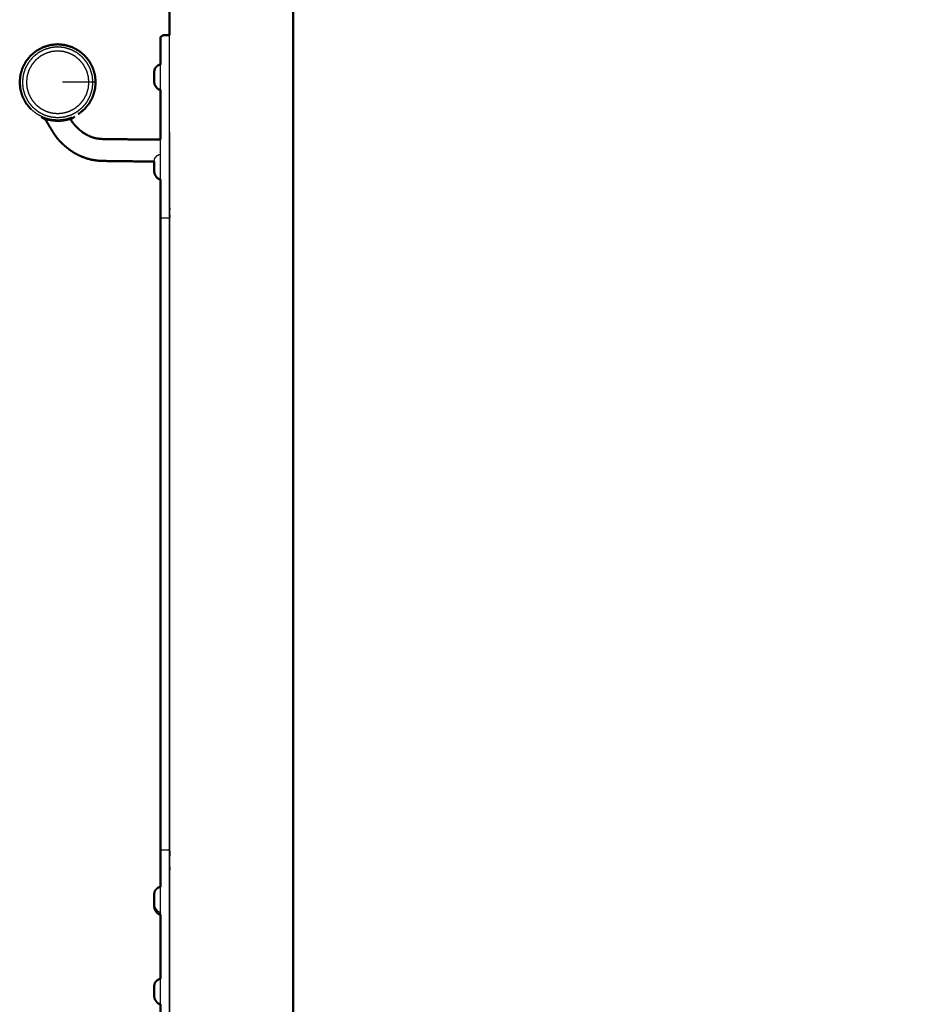
# Model space of a CAD drawing. Units: millimetres. Extents: x -3 to 195, y 0 to 190.
# Drawn here: x 130 to 164, y 33 to 71 of the extents above; entities that cross this region are included whole.
import ezdxf

# ---------------------------------------------------------------- set-up
doc = ezdxf.new("R2010")
doc.units = ezdxf.units.MM
doc.header["$MEASUREMENT"] = 0
doc.layers.add('PROIEZIONI 2D$Visible$Curves', color=7, linetype='Continuous', true_color=0x000000)
doc.layers.add('PROIEZIONI 2D$Visible$SceneSilhouetteCurves', color=7, linetype='Continuous', lineweight=50, true_color=0x000000)

msp = doc.modelspace()

# ---------------------------------------------------------------- linework, layer by layer
at = {"layer": 'PROIEZIONI 2D$Visible$Curves', "color": 18, "lineweight": -3, "true_color": 0x000000}
for points in [[(140.764, 86.91), (140.764, 50.985), (140.764, 15.061)], [(140.776, 29.409), (140.776, 51.119), (140.776, 72.83)], [(140.814, 29.409), (140.814, 51.119), (140.814, 72.83)], [(136.028, 32.108), (136.028, 51.33), (136.028, 70.552)], [(135.678, 68.441), (135.678, 68.932), (135.678, 69.422)], [(135.431, 68.77), (135.431, 68.773), (135.431, 68.777)], [(136.028, 66.825), (136.028, 66.825), (136.028, 66.825)], [(136.028, 65.404), (136.028, 65.404), (136.027, 65.405)], [(136.028, 63.505), (136.028, 51.33), (136.028, 39.155)], [(135.431, 37.305), (135.431, 37.306), (135.431, 37.307)], [(135.431, 36.979), (135.431, 36.983), (135.431, 36.986)], [(135.678, 36.651), (135.678, 36.873), (135.678, 37.096)], [(135.678, 33.197), (135.678, 33.687), (135.678, 34.178)], [(135.431, 33.526), (135.431, 33.529), (135.431, 33.533)]]:
    msp.add_open_spline(points, degree=2, dxfattribs=at)
at = {"layer": 'PROIEZIONI 2D$Visible$Curves', "color": 18, "true_color": 0x000000}
for points, knots in [([(190.842, 86.91), (190.842, 50.985), (190.842, 15.061), (190.835, 15.061), (190.829, 15.061), (190.81, 15.061), (190.792, 15.061), (190.76, 15.061), (190.729, 15.061), (190.685, 15.061), (190.642, 15.061), (165.778, 15.061), (140.914, 15.061)], [7, 7, 7, 8, 8, 9, 9, 10, 10, 11, 11, 12, 12, 13, 13, 13]), ([(135.678, 69.422), (135.678, 69.831), (135.678, 70.24), (135.678, 70.273), (135.678, 70.307), (135.678, 70.337), (135.678, 70.367), (135.678, 70.393), (135.678, 70.418), (135.678, 70.439), (135.678, 70.459), (135.678, 70.473), (135.678, 70.486), (135.728, 70.519), (135.778, 70.552)], [28.831935, 28.831935, 28.831935, 29, 29, 30, 30, 31, 31, 32, 32, 33, 33, 34, 34, 35, 35, 35]), ([(130.25, 68.74), (130.264, 68.883), (130.278, 69.026), (130.32, 69.163), (130.361, 69.3), (130.429, 69.427), (130.496, 69.553), (130.587, 69.664), (130.678, 69.775), (130.789, 69.866), (130.9, 69.957), (131.027, 70.025), (131.153, 70.092), (131.29, 70.134), (131.428, 70.175), (131.57, 70.189), (131.713, 70.204), (131.856, 70.189), (131.999, 70.175), (132.136, 70.134), (132.273, 70.092), (132.4, 70.025), (132.526, 69.957), (132.637, 69.866), (132.748, 69.775), (132.839, 69.664), (132.93, 69.553), (132.998, 69.427), (133.065, 69.3), (133.107, 69.163), (133.148, 69.026), (133.163, 68.883), (133.177, 68.74), (133.163, 68.597), (133.148, 68.455), (133.107, 68.317), (133.065, 68.18), (132.998, 68.054), (132.93, 67.927), (132.839, 67.816), (132.748, 67.705), (132.637, 67.614), (132.526, 67.523), (132.526, 67.523), (132.526, 67.523)], [65, 65, 65, 66, 66, 67, 67, 68, 68, 69, 69, 70, 70, 71, 71, 72, 72, 73, 73, 74, 74, 75, 75, 76, 76, 77, 77, 78, 78, 79, 79, 80, 80, 81, 81, 82, 82, 83, 83, 84, 84, 85, 85, 86, 86, 86.000703, 86.000703, 86.000703]), ([(135.429, 69.123), (135.429, 69.112), (135.429, 69.102), (135.429, 69.091), (135.429, 69.08), (135.429, 69.069), (135.429, 69.058)], [9, 9, 9, 10, 10, 11, 11, 12, 12, 12]), ([(135.43, 69.097), (135.431, 69.114), (135.431, 69.13), (135.431, 69.14), (135.431, 69.15), (135.431, 69.154), (135.431, 69.157)], [0.544794, 0.544794, 0.544794, 1, 1, 2, 2, 3, 3, 3]), ([(135.431, 69.157), (135.442, 69.201), (135.452, 69.246), (135.463, 69.267), (135.474, 69.287), (135.507, 69.326), (135.539, 69.364), (135.569, 69.383), (135.599, 69.401), (135.639, 69.412), (135.678, 69.422)], [0, 0, 0, 1, 1, 2, 2, 3, 3, 4, 4, 5, 5, 5]), ([(130.678, 67.705), (130.587, 67.816), (130.496, 67.927), (130.429, 68.054), (130.361, 68.18), (130.32, 68.317), (130.278, 68.455), (130.264, 68.597), (130.25, 68.74)], [93, 93, 93, 94, 94, 95, 95, 96, 96, 97, 97, 97]), ([(135.429, 69.037), (135.429, 69.015), (135.429, 68.993), (135.429, 68.972), (135.429, 68.95), (135.429, 68.928), (135.429, 68.907), (135.429, 68.885), (135.429, 68.863)], [-1, -1, -1, 0, 0, 1, 1, 2, 2, 3, 3, 3]), ([(135.429, 68.842), (135.429, 68.831), (135.429, 68.82), (135.429, 68.809), (135.429, 68.799), (135.429, 68.788), (135.429, 68.777)], [1, 1, 1, 2, 2, 3, 3, 4, 4, 4]), ([(135.431, 68.741), (135.431, 68.745), (135.431, 68.748), (135.431, 68.759), (135.431, 68.77)], [10, 10, 10, 11, 11, 12, 12, 12]), ([(135.431, 68.741), (135.442, 68.696), (135.452, 68.651), (135.463, 68.63), (135.474, 68.609), (135.507, 68.559), (135.539, 68.51), (135.569, 68.488), (135.599, 68.467), (135.639, 68.454), (135.678, 68.441)], [0, 0, 0, 1, 1, 2, 2, 3, 3, 4, 4, 5, 5, 5]), ([(135.431, 65.69), (135.366, 65.69), (135.302, 65.69), (134.922, 65.691), (134.542, 65.692), (134.138, 65.695), (133.734, 65.699), (133.495, 65.708), (133.256, 65.718), (133.13, 65.737), (133.003, 65.756), (132.894, 65.787), (132.785, 65.818), (132.676, 65.861), (132.567, 65.904), (132.461, 65.96), (132.355, 66.016), (132.253, 66.084), (132.15, 66.153), (132.055, 66.231), (131.959, 66.309), (131.879, 66.387), (131.798, 66.464), (131.739, 66.533), (131.679, 66.602), (131.624, 66.683), (131.568, 66.764), (131.501, 66.872), (131.434, 66.98), (131.377, 67.077), (131.319, 67.174), (131.291, 67.223), (131.262, 67.273), (131.247, 67.291), (131.232, 67.309), (131.207, 67.323), (131.182, 67.337), (131.129, 67.369), (131.075, 67.4)], [-12.382627, -12.382627, -12.382627, -12, -12, -11, -11, -10, -10, -9, -9, -8, -8, -7, -7, -6, -6, -5, -5, -4, -4, -3, -3, -2, -2, -1, -1, 0, 0, 1, 1, 2, 2, 3, 3, 4, 4, 5, 5, 6, 6, 6]), ([(135.679, 66.542), (135.66, 66.54), (135.641, 66.539), (135.475, 66.539), (135.309, 66.538), (134.939, 66.538), (134.568, 66.539), (134.182, 66.541), (133.795, 66.543), (133.584, 66.549), (133.373, 66.555), (133.282, 66.566), (133.191, 66.578), (133.122, 66.597), (133.053, 66.616), (132.985, 66.643), (132.917, 66.67), (132.85, 66.706), (132.783, 66.741), (132.717, 66.786), (132.651, 66.831), (132.587, 66.883), (132.524, 66.935), (132.469, 66.988), (132.415, 67.041), (132.375, 67.086), (132.336, 67.131), (132.31, 67.165), (132.283, 67.199), (132.267, 67.222), (132.25, 67.245), (132.241, 67.261), (132.231, 67.276), (132.227, 67.289), (132.224, 67.301), (132.227, 67.312), (132.231, 67.322), (132.247, 67.333), (132.263, 67.345), (132.31, 67.374), (132.357, 67.403)], [-13.60285, -13.60285, -13.60285, -13, -13, -12, -12, -11, -11, -10, -10, -9, -9, -8, -8, -7, -7, -6, -6, -5, -5, -4, -4, -3, -3, -2, -2, -1, -1, 0, 0, 1, 1, 2, 2, 3, 3, 4, 4, 5, 5, 6, 6, 6]), ([(135.429, 65.648), (135.429, 65.629), (135.429, 65.61), (135.429, 65.591), (135.429, 65.573), (135.429, 65.554), (135.429, 65.535), (135.429, 65.517), (135.429, 65.498), (135.429, 65.479), (135.429, 65.46), (135.429, 65.441), (135.429, 65.423), (135.429, 65.404), (135.429, 65.385), (135.429, 65.367), (135.429, 65.348)], [-5, -5, -5, -4, -4, -3, -3, -2, -2, -1, -1, 0, 0, 1, 1, 2, 2, 3, 3, 3]), ([(135.431, 65.29), (135.431, 65.293), (135.431, 65.297), (135.43, 65.322), (135.429, 65.348)], [22, 22, 22, 23, 23, 24, 24, 24]), ([(135.431, 65.29), (135.442, 65.244), (135.452, 65.199), (135.463, 65.178), (135.474, 65.156), (135.507, 65.106), (135.539, 65.056), (135.569, 65.035), (135.599, 65.013), (135.639, 65), (135.678, 64.987)], [0, 0, 0, 1, 1, 2, 2, 3, 3, 4, 4, 5, 5, 5]), ([(135.431, 37.46), (135.442, 37.504), (135.452, 37.548), (135.463, 37.569), (135.474, 37.589), (135.507, 37.627), (135.539, 37.665), (135.569, 37.684), (135.599, 37.702), (135.639, 37.713), (135.678, 37.723)], [0, 0, 0, 1, 1, 2, 2, 3, 3, 4, 4, 5, 5, 5]), ([(135.429, 37.402), (135.43, 37.428), (135.431, 37.454), (135.431, 37.457), (135.431, 37.46)], [5, 5, 5, 6, 6, 7, 7, 7]), ([(135.429, 37.402), (135.429, 37.384), (135.429, 37.365), (135.429, 37.346), (135.429, 37.327), (135.429, 37.309), (135.429, 37.29), (135.429, 37.271), (135.429, 37.252), (135.429, 37.234), (135.429, 37.215), (135.429, 37.196), (135.429, 37.177), (135.429, 37.159), (135.429, 37.14), (135.429, 37.121), (135.429, 37.102)], [-5, -5, -5, -4, -4, -3, -3, -2, -2, -1, -1, 0, 0, 1, 1, 2, 2, 3, 3, 3]), ([(135.429, 37.051), (135.429, 37.04), (135.429, 37.03), (135.429, 37.019), (135.429, 37.008), (135.429, 36.997), (135.429, 36.986)], [1, 1, 1, 2, 2, 3, 3, 4, 4, 4]), ([(135.431, 36.95), (135.431, 36.954), (135.431, 36.958), (135.431, 36.969), (135.431, 36.979)], [10, 10, 10, 11, 11, 12, 12, 12]), ([(135.431, 36.95), (135.442, 36.906), (135.452, 36.861), (135.463, 36.84), (135.474, 36.818), (135.507, 36.769), (135.539, 36.719), (135.569, 36.698), (135.599, 36.676), (135.639, 36.663), (135.678, 36.651)], [0, 0, 0, 1, 1, 2, 2, 3, 3, 4, 4, 5, 5, 5]), ([(135.431, 33.913), (135.442, 33.957), (135.452, 34.002), (135.463, 34.022), (135.474, 34.043), (135.507, 34.082), (135.539, 34.12), (135.569, 34.138), (135.599, 34.157), (135.639, 34.168), (135.678, 34.178)], [0, 0, 0, 1, 1, 2, 2, 3, 3, 4, 4, 5, 5, 5]), ([(135.429, 33.879), (135.429, 33.868), (135.429, 33.857), (135.429, 33.847), (135.429, 33.836), (135.429, 33.825), (135.429, 33.814)], [9, 9, 9, 10, 10, 11, 11, 12, 12, 12]), ([(135.429, 33.792), (135.429, 33.771), (135.429, 33.749), (135.429, 33.727), (135.429, 33.706), (135.429, 33.684), (135.429, 33.663), (135.429, 33.641), (135.429, 33.619)], [-1, -1, -1, 0, 0, 1, 1, 2, 2, 3, 3, 3]), ([(135.43, 33.853), (135.431, 33.87), (135.431, 33.886), (135.431, 33.896), (135.431, 33.906), (135.431, 33.91), (135.431, 33.913)], [0.544794, 0.544794, 0.544794, 1, 1, 2, 2, 3, 3, 3]), ([(135.429, 33.598), (135.429, 33.587), (135.429, 33.576), (135.429, 33.565), (135.429, 33.554), (135.429, 33.543), (135.429, 33.533)], [1, 1, 1, 2, 2, 3, 3, 4, 4, 4]), ([(135.431, 33.497), (135.431, 33.501), (135.431, 33.504), (135.431, 33.515), (135.431, 33.526)], [10, 10, 10, 11, 11, 12, 12, 12]), ([(135.431, 33.497), (135.442, 33.452), (135.452, 33.407), (135.463, 33.386), (135.474, 33.365), (135.507, 33.315), (135.539, 33.266), (135.569, 33.244), (135.599, 33.222), (135.639, 33.21), (135.678, 33.197)], [0, 0, 0, 1, 1, 2, 2, 3, 3, 4, 4, 5, 5, 5]), ([(135.678, 32.174), (135.678, 32.188), (135.678, 32.201), (135.678, 32.221), (135.678, 32.242), (135.678, 32.267), (135.678, 32.293), (135.678, 32.323), (135.678, 32.353), (135.678, 32.387), (135.678, 32.42), (135.678, 32.808), (135.678, 33.197)], [39, 39, 39, 40, 40, 41, 41, 42, 42, 43, 43, 44, 44, 44.159626, 44.159626, 44.159626])]:
    msp.add_open_spline(points, degree=2, knots=knots, dxfattribs=at)
for points in [[(136.028, 70.552), (136.028, 74.184), (136.028, 77.815)], [(135.678, 70.486), (135.678, 70.486), (135.679, 70.486)], [(136.028, 70.552), (135.903, 70.552), (135.778, 70.552)], [(135.43, 69.056), (135.43, 69.076), (135.431, 69.095)], [(135.429, 69.037), (135.43, 69.046), (135.43, 69.055)], [(135.431, 68.803), (135.43, 68.833), (135.429, 68.863)], [(135.431, 68.777), (135.431, 68.79), (135.43, 68.803)], [(135.678, 66.542), (135.678, 67.492), (135.678, 68.441)], [(135.429, 65.648), (135.43, 65.669), (135.431, 65.69)], [(135.678, 63.505), (135.678, 64.247), (135.678, 64.988)], [(135.678, 64.987), (135.678, 64.987), (135.678, 64.987)], [(135.678, 39.155), (135.678, 51.33), (135.678, 63.505)], [(135.678, 37.723), (135.678, 38.439), (135.678, 39.155)], [(135.429, 37.246), (135.43, 37.276), (135.431, 37.305)], [(135.43, 37.307), (135.431, 37.32), (135.431, 37.333)], [(135.43, 37.073), (135.43, 37.088), (135.429, 37.102)], [(135.431, 37.013), (135.43, 37.043), (135.429, 37.073)], [(135.431, 36.986), (135.431, 37), (135.43, 37.013)], [(135.678, 34.178), (135.678, 35.415), (135.678, 36.651)], [(135.429, 33.792), (135.43, 33.822), (135.431, 33.851)], [(135.431, 33.559), (135.43, 33.589), (135.429, 33.619)], [(135.431, 33.533), (135.431, 33.546), (135.43, 33.559)]]:
    msp.add_open_spline(points, degree=2, dxfattribs=at)
at = {"layer": 'PROIEZIONI 2D$Visible$Curves', "color": 18, "lineweight": -3, "true_color": 0x000000}
for points, knots in [([(135.76, 70.534), (135.769, 70.539), (135.778, 70.544), (135.903, 70.544), (136.028, 70.544)], [16.812791, 16.812791, 16.812791, 17, 17, 18, 18, 18]), ([(130.958, 69.87), (131.075, 69.933), (131.193, 69.996), (131.32, 70.035), (131.448, 70.073), (131.581, 70.087), (131.713, 70.1), (131.846, 70.087), (131.978, 70.073), (132.106, 70.035), (132.233, 69.996), (132.351, 69.933), (132.468, 69.87), (132.572, 69.786), (132.675, 69.701), (132.759, 69.598), (132.844, 69.495), (132.906, 69.378), (132.969, 69.26), (133.008, 69.133), (133.047, 69.005), (133.06, 68.873), (133.073, 68.74), (133.06, 68.607), (133.047, 68.475), (133.008, 68.347), (132.969, 68.22), (132.906, 68.102), (132.844, 67.985), (132.759, 67.882), (132.675, 67.779), (132.572, 67.694), (132.468, 67.61), (132.351, 67.547), (132.233, 67.484), (132.106, 67.445), (131.978, 67.407), (131.846, 67.394), (131.713, 67.38), (131.581, 67.394), (131.448, 67.407), (131.32, 67.445), (131.193, 67.484), (131.075, 67.547), (130.958, 67.61), (130.855, 67.694), (130.752, 67.779), (130.667, 67.882), (130.583, 67.985), (130.52, 68.102), (130.457, 68.22), (130.418, 68.347), (130.38, 68.475), (130.367, 68.607), (130.354, 68.74), (130.367, 68.873), (130.38, 69.005), (130.418, 69.133), (130.457, 69.26), (130.52, 69.378), (130.583, 69.495), (130.667, 69.598), (130.752, 69.701), (130.855, 69.786), (130.958, 69.87)], [0, 0, 0, 1, 1, 2, 2, 3, 3, 4, 4, 5, 5, 6, 6, 7, 7, 8, 8, 9, 9, 10, 10, 11, 11, 12, 12, 13, 13, 14, 14, 15, 15, 16, 16, 17, 17, 18, 18, 19, 19, 20, 20, 21, 21, 22, 22, 23, 23, 24, 24, 25, 25, 26, 26, 27, 27, 28, 28, 29, 29, 30, 30, 31, 31, 32, 32, 32]), ([(132.917, 68.74), (132.906, 68.623), (132.894, 68.505), (132.86, 68.392), (132.826, 68.279), (132.77, 68.175), (132.714, 68.071), (132.639, 67.98), (132.565, 67.889), (132.473, 67.814), (132.382, 67.739), (132.278, 67.683), (132.174, 67.628), (132.061, 67.593), (131.948, 67.559), (131.831, 67.548), (131.713, 67.536), (131.596, 67.548), (131.478, 67.559), (131.365, 67.593), (131.252, 67.628), (131.148, 67.683), (131.044, 67.739), (130.953, 67.814), (130.862, 67.889), (130.787, 67.98), (130.712, 68.071), (130.656, 68.175), (130.601, 68.279), (130.566, 68.392), (130.532, 68.505), (130.521, 68.623), (130.509, 68.74), (130.521, 68.858), (130.532, 68.975), (130.566, 69.088), (130.601, 69.201), (130.656, 69.305), (130.712, 69.409), (130.787, 69.5), (130.862, 69.591), (130.953, 69.666), (131.044, 69.741), (131.148, 69.797), (131.252, 69.852), (131.365, 69.887), (131.478, 69.921), (131.596, 69.933), (131.713, 69.944), (131.831, 69.933), (131.948, 69.921), (132.061, 69.887), (132.174, 69.852), (132.278, 69.797), (132.382, 69.741), (132.473, 69.666), (132.565, 69.591), (132.639, 69.5), (132.714, 69.409), (132.77, 69.305), (132.826, 69.201), (132.86, 69.088), (132.894, 68.975), (132.906, 68.858), (132.917, 68.74)], [0, 0, 0, 1, 1, 2, 2, 3, 3, 4, 4, 5, 5, 6, 6, 7, 7, 8, 8, 9, 9, 10, 10, 11, 11, 12, 12, 13, 13, 14, 14, 15, 15, 16, 16, 17, 17, 18, 18, 19, 19, 20, 20, 21, 21, 22, 22, 23, 23, 24, 24, 25, 25, 26, 26, 27, 27, 28, 28, 29, 29, 30, 30, 31, 31, 32, 32, 32]), ([(132.917, 68.74), (132.912, 68.74), (132.907, 68.74), (132.892, 68.74), (132.876, 68.74), (132.851, 68.74), (132.826, 68.74), (132.791, 68.74), (132.756, 68.74), (132.712, 68.74), (132.668, 68.74), (132.616, 68.74), (132.565, 68.74), (132.505, 68.74), (132.446, 68.74), (132.381, 68.74), (132.315, 68.74), (132.245, 68.74), (132.175, 68.74), (132.106, 68.74), (132.036, 68.74), (131.97, 68.74), (131.904, 68.74)], [11, 11, 11, 12, 12, 13, 13, 14, 14, 15, 15, 16, 16, 17, 17, 18, 18, 19, 19, 20, 20, 21, 21, 22, 22, 22]), ([(133.073, 68.74), (133.06, 68.74), (133.048, 68.74), (133.012, 68.74), (132.975, 68.74), (132.946, 68.74), (132.917, 68.74)], [11, 11, 11, 12, 12, 13, 13, 13.469636, 13.469636, 13.469636]), ([(133.177, 68.74), (133.174, 68.74), (133.172, 68.74), (133.154, 68.74), (133.136, 68.74), (133.105, 68.74), (133.073, 68.74)], [0, 0, 0, 1, 1, 2, 2, 2.778186, 2.778186, 2.778186]), ([(130.9, 67.523), (130.9, 67.523), (130.9, 67.523), (130.789, 67.614), (130.678, 67.705)], [91.998886, 91.998886, 91.998886, 92, 92, 93, 93, 93]), ([(132.273, 67.388), (132.136, 67.346), (131.999, 67.305), (131.856, 67.291), (131.713, 67.277), (131.57, 67.291), (131.428, 67.305), (131.29, 67.346), (131.153, 67.388), (131.027, 67.456), (130.901, 67.523)], [87, 87, 87, 88, 88, 89, 89, 90, 90, 91, 91, 91.996959, 91.996959, 91.996959]), ([(131.153, 67.387), (131.154, 67.387), (131.155, 67.386), (131.292, 67.345), (131.43, 67.304), (131.43, 67.304), (131.43, 67.304)], [115.992935, 115.992935, 115.992935, 116, 116, 117, 117, 117.000002, 117.000002, 117.000002]), ([(131.232, 67.309), (131.248, 67.305), (131.265, 67.302), (131.317, 67.292), (131.368, 67.282), (131.452, 67.267), (131.536, 67.253), (131.637, 67.245), (131.738, 67.237), (131.837, 67.246), (131.935, 67.255), (132.016, 67.272), (132.096, 67.288), (132.146, 67.3), (132.197, 67.313), (132.214, 67.317), (132.231, 67.322)], [2, 2, 2, 3, 3, 4, 4, 5, 5, 6, 6, 7, 7, 8, 8, 9, 9, 10, 10, 10]), ([(131.999, 67.304), (132.136, 67.345), (132.272, 67.386), (132.273, 67.387), (132.274, 67.387)], [119.00511, 119.00511, 119.00511, 120, 120, 120.006156, 120.006156, 120.006156]), ([(136.028, 66.824), (136.028, 66.1), (136.028, 65.376), (136.028, 64.441), (136.028, 63.505), (135.903, 63.505), (135.778, 63.505), (135.728, 63.505), (135.678, 63.505)], [23.707168, 23.707168, 23.707168, 24, 24, 25, 25, 26, 26, 27, 27, 27]), ([(135.678, 64.988), (135.678, 65.182), (135.678, 65.376), (135.678, 65.959), (135.678, 66.542)], [27.7924211, 27.7924211, 27.7924211, 28, 28, 28.2396779, 28.2396779, 28.2396779]), ([(135.431, 65.706), (135.442, 65.75), (135.452, 65.794), (135.463, 65.814), (135.474, 65.835), (135.507, 65.873), (135.539, 65.911), (135.569, 65.929), (135.599, 65.947), (135.639, 65.958), (135.678, 65.968)], [0, 0, 0, 1, 1, 2, 2, 3, 3, 4, 4, 5, 5, 5]), ([(135.431, 65.69), (135.431, 65.694), (135.431, 65.699), (135.431, 65.702), (135.431, 65.706)], [5.824861, 5.824861, 5.824861, 6, 6, 7, 7, 7]), ([(135.678, 39.155), (135.728, 39.155), (135.778, 39.155), (135.903, 39.155), (136.028, 39.155), (136.028, 38.219), (136.028, 37.284), (136.028, 34.812), (136.028, 32.339), (136.028, 32.307), (136.028, 32.276), (136.028, 32.248), (136.028, 32.22), (136.028, 32.197), (136.028, 32.174), (136.028, 32.156), (136.028, 32.138), (136.028, 32.127), (136.028, 32.116), (135.903, 32.116), (135.778, 32.116), (135.728, 32.145), (135.678, 32.174)], [-2, -2, -2, -1, -1, 0, 0, 1, 1, 2, 2, 3, 3, 4, 4, 5, 5, 6, 6, 7, 7, 8, 8, 9, 9, 9]), ([(135.678, 37.097), (135.678, 37.19), (135.678, 37.284), (135.678, 37.504), (135.678, 37.723)], [44.9614262, 44.9614262, 44.9614262, 45, 45, 45.2345613, 45.2345613, 45.2345613]), ([(135.431, 37.367), (135.431, 37.363), (135.431, 37.359), (135.431, 37.349), (135.431, 37.338), (135.431, 37.335), (135.431, 37.333)], [3, 3, 3, 4, 4, 5, 5, 5.067651, 5.067651, 5.067651]), ([(135.678, 37.358), (135.678, 37.358), (135.678, 37.357), (135.678, 37.358), (135.678, 37.358)], [12.98807639, 12.98807639, 12.98807639, 13, 13, 13.00368462, 13.00368462, 13.00368462]), ([(135.678, 37.358), (135.678, 37.358), (135.678, 37.357), (135.678, 37.358), (135.678, 37.358)], [12.98807639, 12.98807639, 12.98807639, 13, 13, 13.00368462, 13.00368462, 13.00368462]), ([(135.431, 37.044), (135.431, 37.048), (135.431, 37.052), (135.431, 37.062), (135.43, 37.073)], [22, 22, 22, 23, 23, 23.420695, 23.420695, 23.420695]), ([(135.431, 37.044), (135.442, 36.999), (135.452, 36.954), (135.463, 36.932), (135.474, 36.911), (135.507, 36.861), (135.539, 36.811), (135.569, 36.789), (135.599, 36.767), (135.639, 36.755), (135.678, 36.742)], [0, 0, 0, 1, 1, 2, 2, 3, 3, 4, 4, 4.992208, 4.992208, 4.992208])]:
    msp.add_open_spline(points, degree=2, knots=knots, dxfattribs=at)
at = {"layer": 'PROIEZIONI 2D$Visible$SceneSilhouetteCurves', "color": 18, "true_color": 0x000000}
for points, knots in [([(190.842, 86.91), (190.842, 50.985), (190.842, 15.061), (190.835, 15.061), (190.829, 15.061), (190.81, 15.061), (190.792, 15.061), (190.76, 15.061), (190.729, 15.061), (190.685, 15.061), (190.642, 15.061), (165.778, 15.061), (140.914, 15.061)], [7, 7, 7, 8, 8, 9, 9, 10, 10, 11, 11, 12, 12, 13, 13, 13]), ([(135.678, 69.422), (135.678, 69.831), (135.678, 70.24), (135.678, 70.273), (135.678, 70.307), (135.678, 70.337), (135.678, 70.367), (135.678, 70.393), (135.678, 70.418), (135.678, 70.439), (135.678, 70.459), (135.678, 70.473), (135.678, 70.486), (135.728, 70.519), (135.778, 70.552)], [28.831935, 28.831935, 28.831935, 29, 29, 30, 30, 31, 31, 32, 32, 33, 33, 34, 34, 35, 35, 35]), ([(130.25, 68.74), (130.264, 68.883), (130.278, 69.026), (130.32, 69.163), (130.361, 69.3), (130.429, 69.427), (130.496, 69.553), (130.587, 69.664), (130.678, 69.775), (130.789, 69.866), (130.9, 69.957), (131.027, 70.025), (131.153, 70.092), (131.29, 70.134), (131.428, 70.175), (131.57, 70.189), (131.713, 70.204), (131.856, 70.189), (131.999, 70.175), (132.136, 70.134), (132.273, 70.092), (132.4, 70.025), (132.526, 69.957), (132.637, 69.866), (132.748, 69.775), (132.839, 69.664), (132.93, 69.553), (132.998, 69.427), (133.065, 69.3), (133.107, 69.163), (133.148, 69.026), (133.163, 68.883), (133.177, 68.74), (133.163, 68.597), (133.148, 68.455), (133.107, 68.317), (133.065, 68.18), (132.998, 68.054), (132.93, 67.927), (132.839, 67.816), (132.748, 67.705), (132.637, 67.614), (132.526, 67.523), (132.526, 67.523), (132.526, 67.523)], [65, 65, 65, 66, 66, 67, 67, 68, 68, 69, 69, 70, 70, 71, 71, 72, 72, 73, 73, 74, 74, 75, 75, 76, 76, 77, 77, 78, 78, 79, 79, 80, 80, 81, 81, 82, 82, 83, 83, 84, 84, 85, 85, 86, 86, 86.000703, 86.000703, 86.000703]), ([(135.429, 69.123), (135.429, 69.112), (135.429, 69.102), (135.429, 69.091), (135.429, 69.08), (135.429, 69.069), (135.429, 69.058)], [9, 9, 9, 10, 10, 11, 11, 12, 12, 12]), ([(135.43, 69.097), (135.431, 69.114), (135.431, 69.13), (135.431, 69.14), (135.431, 69.15), (135.431, 69.154), (135.431, 69.157)], [0.544794, 0.544794, 0.544794, 1, 1, 2, 2, 3, 3, 3]), ([(135.431, 69.157), (135.442, 69.201), (135.452, 69.246), (135.463, 69.267), (135.474, 69.287), (135.507, 69.326), (135.539, 69.364), (135.569, 69.383), (135.599, 69.401), (135.639, 69.412), (135.678, 69.422)], [0, 0, 0, 1, 1, 2, 2, 3, 3, 4, 4, 5, 5, 5]), ([(130.678, 67.705), (130.587, 67.816), (130.496, 67.927), (130.429, 68.054), (130.361, 68.18), (130.32, 68.317), (130.278, 68.455), (130.264, 68.597), (130.25, 68.74)], [93, 93, 93, 94, 94, 95, 95, 96, 96, 97, 97, 97]), ([(135.429, 69.037), (135.429, 69.015), (135.429, 68.993), (135.429, 68.972), (135.429, 68.95), (135.429, 68.928), (135.429, 68.907), (135.429, 68.885), (135.429, 68.863)], [-1, -1, -1, 0, 0, 1, 1, 2, 2, 3, 3, 3]), ([(135.429, 68.842), (135.429, 68.831), (135.429, 68.82), (135.429, 68.809), (135.429, 68.799), (135.429, 68.788), (135.429, 68.777)], [1, 1, 1, 2, 2, 3, 3, 4, 4, 4]), ([(135.431, 68.741), (135.431, 68.745), (135.431, 68.748), (135.431, 68.759), (135.431, 68.77)], [10, 10, 10, 11, 11, 12, 12, 12]), ([(135.431, 68.741), (135.442, 68.696), (135.452, 68.651), (135.463, 68.63), (135.474, 68.609), (135.507, 68.559), (135.539, 68.51), (135.569, 68.488), (135.599, 68.467), (135.639, 68.454), (135.678, 68.441)], [0, 0, 0, 1, 1, 2, 2, 3, 3, 4, 4, 5, 5, 5]), ([(135.431, 65.69), (135.366, 65.69), (135.302, 65.69), (134.922, 65.691), (134.542, 65.692), (134.138, 65.695), (133.734, 65.699), (133.495, 65.708), (133.256, 65.718), (133.13, 65.737), (133.003, 65.756), (132.894, 65.787), (132.785, 65.818), (132.676, 65.861), (132.567, 65.904), (132.461, 65.96), (132.355, 66.016), (132.253, 66.084), (132.15, 66.153), (132.055, 66.231), (131.959, 66.309), (131.879, 66.387), (131.798, 66.464), (131.739, 66.533), (131.679, 66.602), (131.624, 66.683), (131.568, 66.764), (131.501, 66.872), (131.434, 66.98), (131.377, 67.077), (131.319, 67.174), (131.291, 67.223), (131.262, 67.273), (131.247, 67.291), (131.232, 67.309), (131.207, 67.323), (131.182, 67.337), (131.129, 67.369), (131.075, 67.4)], [-12.382627, -12.382627, -12.382627, -12, -12, -11, -11, -10, -10, -9, -9, -8, -8, -7, -7, -6, -6, -5, -5, -4, -4, -3, -3, -2, -2, -1, -1, 0, 0, 1, 1, 2, 2, 3, 3, 4, 4, 5, 5, 6, 6, 6]), ([(135.679, 66.542), (135.66, 66.54), (135.641, 66.539), (135.475, 66.539), (135.309, 66.538), (134.939, 66.538), (134.568, 66.539), (134.182, 66.541), (133.795, 66.543), (133.584, 66.549), (133.373, 66.555), (133.282, 66.566), (133.191, 66.578), (133.122, 66.597), (133.053, 66.616), (132.985, 66.643), (132.917, 66.67), (132.85, 66.706), (132.783, 66.741), (132.717, 66.786), (132.651, 66.831), (132.587, 66.883), (132.524, 66.935), (132.469, 66.988), (132.415, 67.041), (132.375, 67.086), (132.336, 67.131), (132.31, 67.165), (132.283, 67.199), (132.267, 67.222), (132.25, 67.245), (132.241, 67.261), (132.231, 67.276), (132.227, 67.289), (132.224, 67.301), (132.227, 67.312), (132.231, 67.322), (132.247, 67.333), (132.263, 67.345), (132.31, 67.374), (132.357, 67.403)], [-13.60285, -13.60285, -13.60285, -13, -13, -12, -12, -11, -11, -10, -10, -9, -9, -8, -8, -7, -7, -6, -6, -5, -5, -4, -4, -3, -3, -2, -2, -1, -1, 0, 0, 1, 1, 2, 2, 3, 3, 4, 4, 5, 5, 6, 6, 6]), ([(135.429, 65.648), (135.429, 65.629), (135.429, 65.61), (135.429, 65.591), (135.429, 65.573), (135.429, 65.554), (135.429, 65.535), (135.429, 65.517), (135.429, 65.498), (135.429, 65.479), (135.429, 65.46), (135.429, 65.441), (135.429, 65.423), (135.429, 65.404), (135.429, 65.385), (135.429, 65.367), (135.429, 65.348)], [-5, -5, -5, -4, -4, -3, -3, -2, -2, -1, -1, 0, 0, 1, 1, 2, 2, 3, 3, 3]), ([(135.431, 65.29), (135.431, 65.293), (135.431, 65.297), (135.43, 65.322), (135.429, 65.348)], [22, 22, 22, 23, 23, 24, 24, 24]), ([(135.431, 65.29), (135.442, 65.244), (135.452, 65.199), (135.463, 65.178), (135.474, 65.156), (135.507, 65.106), (135.539, 65.056), (135.569, 65.035), (135.599, 65.013), (135.639, 65), (135.678, 64.987)], [0, 0, 0, 1, 1, 2, 2, 3, 3, 4, 4, 5, 5, 5]), ([(135.431, 37.46), (135.442, 37.504), (135.452, 37.548), (135.463, 37.569), (135.474, 37.589), (135.507, 37.627), (135.539, 37.665), (135.569, 37.684), (135.599, 37.702), (135.639, 37.713), (135.678, 37.723)], [0, 0, 0, 1, 1, 2, 2, 3, 3, 4, 4, 5, 5, 5]), ([(135.429, 37.402), (135.43, 37.428), (135.431, 37.454), (135.431, 37.457), (135.431, 37.46)], [5, 5, 5, 6, 6, 7, 7, 7]), ([(135.429, 37.402), (135.429, 37.384), (135.429, 37.365), (135.429, 37.346), (135.429, 37.327), (135.429, 37.309), (135.429, 37.29), (135.429, 37.271), (135.429, 37.252), (135.429, 37.234), (135.429, 37.215), (135.429, 37.196), (135.429, 37.177), (135.429, 37.159), (135.429, 37.14), (135.429, 37.121), (135.429, 37.102)], [-5, -5, -5, -4, -4, -3, -3, -2, -2, -1, -1, 0, 0, 1, 1, 2, 2, 3, 3, 3]), ([(135.429, 37.051), (135.429, 37.04), (135.429, 37.03), (135.429, 37.019), (135.429, 37.008), (135.429, 36.997), (135.429, 36.986)], [1, 1, 1, 2, 2, 3, 3, 4, 4, 4]), ([(135.431, 36.95), (135.431, 36.954), (135.431, 36.958), (135.431, 36.969), (135.431, 36.979)], [10, 10, 10, 11, 11, 12, 12, 12]), ([(135.431, 36.95), (135.442, 36.906), (135.452, 36.861), (135.463, 36.84), (135.474, 36.818), (135.507, 36.769), (135.539, 36.719), (135.569, 36.698), (135.599, 36.676), (135.639, 36.663), (135.678, 36.651)], [0, 0, 0, 1, 1, 2, 2, 3, 3, 4, 4, 5, 5, 5]), ([(135.431, 33.913), (135.442, 33.957), (135.452, 34.002), (135.463, 34.022), (135.474, 34.043), (135.507, 34.082), (135.539, 34.12), (135.569, 34.138), (135.599, 34.157), (135.639, 34.168), (135.678, 34.178)], [0, 0, 0, 1, 1, 2, 2, 3, 3, 4, 4, 5, 5, 5]), ([(135.429, 33.879), (135.429, 33.868), (135.429, 33.857), (135.429, 33.847), (135.429, 33.836), (135.429, 33.825), (135.429, 33.814)], [9, 9, 9, 10, 10, 11, 11, 12, 12, 12]), ([(135.429, 33.792), (135.429, 33.771), (135.429, 33.749), (135.429, 33.727), (135.429, 33.706), (135.429, 33.684), (135.429, 33.663), (135.429, 33.641), (135.429, 33.619)], [-1, -1, -1, 0, 0, 1, 1, 2, 2, 3, 3, 3]), ([(135.43, 33.853), (135.431, 33.87), (135.431, 33.886), (135.431, 33.896), (135.431, 33.906), (135.431, 33.91), (135.431, 33.913)], [0.544794, 0.544794, 0.544794, 1, 1, 2, 2, 3, 3, 3]), ([(135.429, 33.598), (135.429, 33.587), (135.429, 33.576), (135.429, 33.565), (135.429, 33.554), (135.429, 33.543), (135.429, 33.533)], [1, 1, 1, 2, 2, 3, 3, 4, 4, 4]), ([(135.431, 33.497), (135.431, 33.501), (135.431, 33.504), (135.431, 33.515), (135.431, 33.526)], [10, 10, 10, 11, 11, 12, 12, 12]), ([(135.431, 33.497), (135.442, 33.452), (135.452, 33.407), (135.463, 33.386), (135.474, 33.365), (135.507, 33.315), (135.539, 33.266), (135.569, 33.244), (135.599, 33.222), (135.639, 33.21), (135.678, 33.197)], [0, 0, 0, 1, 1, 2, 2, 3, 3, 4, 4, 5, 5, 5]), ([(135.678, 32.174), (135.678, 32.188), (135.678, 32.201), (135.678, 32.221), (135.678, 32.242), (135.678, 32.267), (135.678, 32.293), (135.678, 32.323), (135.678, 32.353), (135.678, 32.387), (135.678, 32.42), (135.678, 32.808), (135.678, 33.197)], [39, 39, 39, 40, 40, 41, 41, 42, 42, 43, 43, 44, 44, 44.159626, 44.159626, 44.159626])]:
    msp.add_open_spline(points, degree=2, knots=knots, dxfattribs=at)
for points in [[(136.028, 70.552), (136.028, 74.184), (136.028, 77.815)], [(135.678, 70.486), (135.678, 70.486), (135.679, 70.486)], [(136.028, 70.552), (135.903, 70.552), (135.778, 70.552)], [(135.43, 69.056), (135.43, 69.076), (135.431, 69.095)], [(135.429, 69.037), (135.43, 69.046), (135.43, 69.055)], [(135.431, 68.803), (135.43, 68.833), (135.429, 68.863)], [(135.431, 68.777), (135.431, 68.79), (135.43, 68.803)], [(135.678, 66.542), (135.678, 67.492), (135.678, 68.441)], [(135.429, 65.648), (135.43, 65.669), (135.431, 65.69)], [(135.678, 63.505), (135.678, 64.247), (135.678, 64.988)], [(135.678, 64.987), (135.678, 64.987), (135.678, 64.987)], [(135.678, 39.155), (135.678, 51.33), (135.678, 63.505)], [(135.678, 37.723), (135.678, 38.439), (135.678, 39.155)], [(135.429, 37.246), (135.43, 37.276), (135.431, 37.305)], [(135.43, 37.307), (135.431, 37.32), (135.431, 37.333)], [(135.43, 37.073), (135.43, 37.088), (135.429, 37.102)], [(135.431, 37.013), (135.43, 37.043), (135.429, 37.073)], [(135.431, 36.986), (135.431, 37), (135.43, 37.013)], [(135.678, 34.178), (135.678, 35.415), (135.678, 36.651)], [(135.429, 33.792), (135.43, 33.822), (135.431, 33.851)], [(135.431, 33.559), (135.43, 33.589), (135.429, 33.619)], [(135.431, 33.533), (135.431, 33.546), (135.43, 33.559)]]:
    msp.add_open_spline(points, degree=2, dxfattribs=at)

doc.saveas('drawing.dxf')
